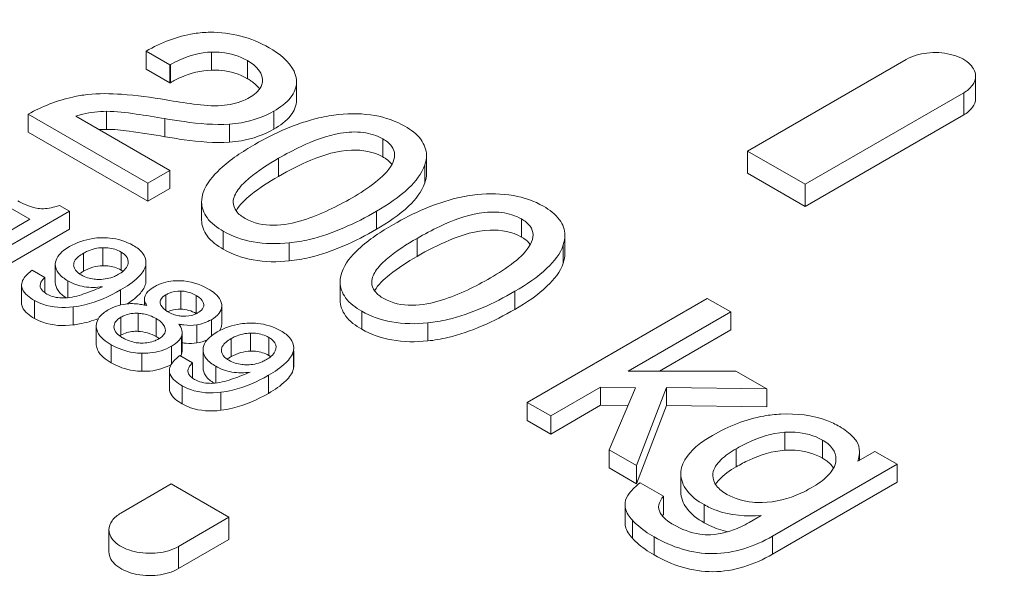
# Model space of a CAD drawing. Units: millimetres. Extents: x 11901 to 20886, y -8667 to -2636.
# Drawn here: x 18833 to 18891, y -5890 to -5857 of the extents above; entities that cross this region are included whole.
import ezdxf

# ---------------------------------------------------------------- set-up
doc = ezdxf.new("R2010")
doc.units = ezdxf.units.MM
doc.header["$LTSCALE"] = 32.67
doc.layers.add('EL_BAUGR', color=7, linetype='CONTINUOUS')

msp = doc.modelspace()

# ---------------------------------------------------------------- linework, layer by layer
at = {"layer": 'EL_BAUGR', "linetype": 'Continuous', "lineweight": 9}
for p, q in [((18840.824, -5859.509), (18840.824, -5858.447)), ((18840.824, -5858.447), (18842.228, -5859.258)), ((18844.676, -5859.563), (18844.676, -5858.501)), ((18840.824, -5859.509), (18842.228, -5860.319)), ((18842.228, -5859.258), (18842.257, -5859.241)), ((18842.228, -5860.319), (18842.228, -5859.258)), ((18842.257, -5860.303), (18842.257, -5859.241)), ((18846.786, -5860.066), (18846.786, -5859.004)), ((18885.581, -5858.936), (18876.248, -5864.325)), ((18889.678, -5861.222), (18889.678, -5859.916)), ((18842.228, -5860.319), (18842.257, -5860.303)), ((18847.683, -5860.106), (18847.684, -5860.16)), ((18849.681, -5860.271), (18849.674, -5860.131)), ((18849.681, -5861.332), (18849.681, -5860.271)), ((18879.642, -5866.284), (18888.976, -5860.895)), ((18888.976, -5862.202), (18888.976, -5860.895)), ((18833.875, -5863.213), (18833.875, -5862.151)), ((18833.875, -5862.151), (18840.925, -5866.221)), ((18842.221, -5865.473), (18836.676, -5862.272)), ((18838.484, -5863.049), (18838.484, -5861.987)), ((18848.342, -5863.034), (18848.342, -5861.973)), ((18879.642, -5867.591), (18888.976, -5862.202)), ((18841.934, -5863.481), (18841.934, -5862.42)), ((18845.735, -5863.801), (18845.735, -5862.739)), ((18833.875, -5863.213), (18840.925, -5867.283)), ((18854.772, -5864.676), (18854.772, -5863.615)), ((18857.334, -5865.64), (18857.334, -5864.579)), ((18876.248, -5865.631), (18876.248, -5864.325)), ((18876.248, -5864.325), (18879.642, -5866.284)), ((18848.622, -5865.815), (18848.622, -5864.754)), ((18857.234, -5866.206), (18857.234, -5865.145)), ((18840.925, -5866.221), (18842.221, -5865.473)), ((18842.221, -5866.535), (18842.221, -5865.473)), ((18879.642, -5867.591), (18876.248, -5865.631)), ((18840.925, -5867.283), (18840.925, -5866.221)), ((18879.642, -5867.591), (18879.642, -5866.284)), ((18840.925, -5867.283), (18842.221, -5866.535)), ((18832.683, -5867.594), (18833.981, -5868.344)), ((18836.312, -5867.863), (18835.729, -5867.526)), ((18844.089, -5867.326), (18844.089, -5868.388)), ((18830.848, -5871.018), (18836.312, -5867.863)), ((18836.312, -5868.924), (18836.312, -5867.863)), ((18854.383, -5868.933), (18854.383, -5867.872)), ((18833.981, -5868.344), (18830.099, -5870.585)), ((18862.93, -5869.386), (18862.93, -5868.325)), ((18830.848, -5872.079), (18836.312, -5868.924)), ((18845.368, -5870.106), (18845.368, -5869.044)), ((18865.492, -5870.35), (18865.492, -5869.289)), ((18849.249, -5870.792), (18849.249, -5869.73)), ((18856.781, -5870.525), (18856.781, -5869.464)), ((18865.393, -5870.916), (18865.393, -5869.855)), ((18837.127, -5871.403), (18837.127, -5870.341)), ((18838.275, -5871.076), (18838.275, -5870.014)), ((18839.346, -5871.332), (18839.346, -5870.27)), ((18835.473, -5870.971), (18835.473, -5870.992)), ((18835.473, -5870.992), (18835.473, -5872.053)), ((18836.555, -5871.034), (18836.556, -5870.998)), ((18839.772, -5870.839), (18839.767, -5870.913)), ((18840.796, -5871.06), (18840.814, -5870.883)), ((18840.796, -5872.121), (18840.796, -5871.06)), ((18840.814, -5871.944), (18840.814, -5871.06)), ((18834.853, -5871.774), (18834.104, -5871.341)), ((18839.346, -5871.332), (18839.455, -5871.401)), ((18833.489, -5872.213), (18833.489, -5873.274)), ((18834.853, -5872.659), (18834.853, -5871.774)), ((18836.216, -5872.959), (18836.216, -5871.962)), ((18840.796, -5872.121), (18840.814, -5871.944)), ((18852.247, -5872.036), (18852.247, -5873.098)), ((18839.323, -5873.382), (18839.323, -5872.501)), ((18841.988, -5873.707), (18841.988, -5872.785)), ((18842.864, -5873.629), (18842.864, -5872.567)), ((18843.77, -5873.886), (18843.77, -5872.825)), ((18862.541, -5873.643), (18862.541, -5872.582)), ((18834.246, -5874.179), (18834.246, -5873.117)), ((18840.729, -5873.02), (18840.729, -5873.393)), ((18841.651, -5873.281), (18841.643, -5873.214)), ((18844.22, -5873.35), (18844.221, -5873.381)), ((18845.278, -5873.442), (18845.274, -5873.366)), ((18873.875, -5872.998), (18863.269, -5879.121)), ((18875.258, -5873.796), (18873.875, -5872.998)), ((18836.528, -5874.561), (18836.528, -5873.499)), ((18840.36, -5874.937), (18840.36, -5873.876)), ((18845.278, -5874.503), (18845.278, -5873.442)), ((18853.526, -5874.816), (18853.526, -5873.754)), ((18869.224, -5877.28), (18875.258, -5873.796)), ((18875.258, -5874.857), (18875.258, -5873.796)), ((18839.335, -5875.17), (18839.335, -5874.108)), ((18841.424, -5875.25), (18841.424, -5874.188)), ((18843.801, -5875.62), (18843.801, -5874.558)), ((18844.665, -5875.208), (18844.665, -5874.25)), ((18857.407, -5875.502), (18857.407, -5874.44)), ((18837.884, -5874.678), (18837.884, -5875.674)), ((18837.885, -5874.612), (18837.887, -5874.678)), ((18837.887, -5875.74), (18837.887, -5874.678)), ((18841.952, -5874.796), (18841.957, -5874.863)), ((18842.943, -5876.084), (18842.943, -5875.022)), ((18846.977, -5876.1), (18846.977, -5875.038)), ((18871.062, -5877.28), (18875.258, -5874.857)), ((18837.884, -5875.674), (18837.887, -5875.74)), ((18838.759, -5876.784), (18838.759, -5875.723)), ((18842.905, -5876.287), (18842.905, -5875.226)), ((18845.829, -5876.427), (18845.829, -5875.366)), ((18848.049, -5876.356), (18848.049, -5875.295)), ((18840.568, -5877.287), (18840.568, -5876.226)), ((18842.311, -5876.867), (18842.311, -5875.818)), ((18844.176, -5875.995), (18844.175, -5876.016)), ((18844.175, -5876.016), (18844.175, -5877.078)), ((18845.257, -5876.059), (18845.259, -5876.022)), ((18848.474, -5875.863), (18848.469, -5875.937)), ((18849.498, -5876.084), (18849.516, -5875.907)), ((18849.498, -5877.145), (18849.498, -5876.084)), ((18849.516, -5876.968), (18849.516, -5876.084)), ((18843.555, -5876.798), (18842.806, -5876.365)), ((18843.555, -5877.683), (18843.555, -5876.798)), ((18848.049, -5876.356), (18848.157, -5876.425)), ((18842.192, -5877.237), (18842.192, -5878.298)), ((18844.919, -5877.983), (18844.919, -5876.986)), ((18849.498, -5877.145), (18849.516, -5876.968)), ((18875.56, -5877.28), (18869.224, -5877.28)), ((18877.375, -5878.327), (18875.56, -5877.28)), ((18848.026, -5878.587), (18848.026, -5877.525)), ((18842.949, -5879.203), (18842.949, -5878.141)), ((18845.23, -5879.585), (18845.23, -5878.524)), ((18864.651, -5879.919), (18867.589, -5878.223)), ((18867.589, -5879.285), (18867.589, -5878.223)), ((18867.589, -5878.223), (18869.641, -5878.252)), ((18869.641, -5878.252), (18868.086, -5881.902)), ((18869.713, -5882.842), (18871.47, -5878.244)), ((18871.47, -5879.306), (18871.47, -5878.244)), ((18871.47, -5878.244), (18877.375, -5878.327)), ((18877.375, -5879.389), (18877.375, -5878.327)), ((18863.269, -5880.183), (18863.269, -5879.121)), ((18863.269, -5879.121), (18864.651, -5879.919)), ((18864.651, -5880.981), (18867.589, -5879.285)), ((18867.589, -5879.285), (18869.192, -5879.307)), ((18869.713, -5883.903), (18871.47, -5879.306)), ((18871.47, -5879.306), (18877.375, -5879.389)), ((18863.269, -5880.183), (18864.651, -5880.981)), ((18864.651, -5880.981), (18864.651, -5879.919)), ((18878.433, -5881.937), (18878.433, -5880.876)), ((18880.658, -5882.399), (18880.658, -5881.337)), ((18868.086, -5882.964), (18868.086, -5881.902)), ((18868.086, -5881.902), (18869.713, -5882.842)), ((18875.582, -5882.91), (18875.582, -5881.848)), ((18883.747, -5882.006), (18882.747, -5882.584)), ((18882.838, -5882.531), (18882.838, -5882.021)), ((18885.051, -5882.759), (18883.747, -5882.006)), ((18881.454, -5882.458), (18881.452, -5882.522)), ((18868.086, -5882.964), (18869.713, -5883.903)), ((18869.713, -5883.903), (18869.713, -5882.842)), ((18872.323, -5883.195), (18872.319, -5883.312)), ((18877.713, -5886.995), (18885.051, -5882.759)), ((18885.051, -5883.82), (18885.051, -5882.759)), ((18871.297, -5884.646), (18869.915, -5883.848)), ((18872.319, -5883.312), (18872.319, -5884.374)), ((18874.199, -5883.421), (18874.207, -5883.299)), ((18874.207, -5883.421), (18874.207, -5883.299)), ((18877.713, -5888.057), (18885.051, -5883.82)), ((18842.307, -5883.92), (18839.337, -5885.635)), ((18842.307, -5883.92), (18845.701, -5885.88)), ((18869.033, -5885.029), (18869.028, -5885.121)), ((18871.297, -5885.708), (18871.297, -5884.646)), ((18869.028, -5885.121), (18869.028, -5886.183)), ((18873.688, -5886.198), (18873.688, -5885.137)), ((18842.731, -5887.594), (18845.701, -5885.88)), ((18845.701, -5887.186), (18845.701, -5885.88)), ((18869.464, -5887.116), (18869.464, -5886.055)), ((18877.044, -5885.785), (18876.345, -5886.189)), ((18838.634, -5887.921), (18838.634, -5886.615)), ((18842.731, -5888.901), (18845.701, -5887.186)), ((18870.736, -5888.094), (18870.736, -5887.033)), ((18877.713, -5888.057), (18877.713, -5886.995)), ((18842.731, -5888.901), (18842.731, -5887.594))]:
    msp.add_line(p, q, dxfattribs=at)
for centre, radius, start, end in [((18846.862, -5860.16), 0.822, 351.9817, 0.01916), ((18838.502, -5869.37), 6.322, 90.16271, 94.08296), ((18837.025, -5871.035), 0.47, 179.95991, 189.34982), ((18837.956, -5872.946), 1.749, 125.95051, 127.12114), ((18838.015, -5873.028), 1.85, 125.4136, 125.95619), ((18836.239, -5868.048), 6.316, 303.44722, 304.05162), ((18839.618, -5878.949), 5.669, 77.39245, 78.68109), ((18842.808, -5875.256), 1.63, 114.20623, 115.4629), ((18842.792, -5875.221), 1.592, 108.49426, 114.21772), ((18842.73, -5875.687), 2.08, 59.70645, 60.0011), ((18840.05, -5876.411), 1.432, 119.96187, 122.92013), ((18841.528, -5874.863), 0.429, 354.20562, 0.02617), ((18845.728, -5876.059), 0.47, 179.9599, 189.34991), ((18846.658, -5877.971), 1.749, 125.95057, 127.12122), ((18846.717, -5878.052), 1.85, 125.41366, 125.95625), ((18872.491, -5886.796), 1.615, 137.64102, 141.82152)]:
    msp.add_arc(centre, radius, start, end, dxfattribs=at)
for points, knots in [([(18787.057, -5972.847), (18817.248, -5982.911), (18881.033, -5997.789), (18979.554, -6005.101), (19078.088, -5997.784), (19156.495, -5979.506), (19213.474, -5957.689), (19251.398, -5938.64), (19284.748, -5916.886), (19312.968, -5892.759), (19335.572, -5866.625), (19352.13, -5838.864), (19362.264, -5809.938), (19364.555, -5790.082), (19364.555, -5780.349)], [0, 0, 0, 0, 0.140307, 0.287169, 0.43403, 0.574337, 0.640294, 0.702663, 0.761087, 0.815427, 0.865826, 0.912763, 0.957089, 1, 1, 1, 1]), ([(18844.59, -5857.337), (18844.276, -5857.339), (18842.958, -5857.444), (18841.693, -5857.946), (18840.824, -5858.447)], [0, 0, 0, 0, 0.238517, 1, 1, 1, 1]), ([(18848.061, -5858.244), (18847.541, -5857.943), (18846.411, -5857.472), (18845.196, -5857.333), (18844.59, -5857.337)], [0, 0, 0, 0, 0.497579, 1, 1, 1, 1]), ([(18849.674, -5860.131), (18849.655, -5859.96), (18849.407, -5859.129), (18848.645, -5858.581), (18848.061, -5858.244)], [0, 0, 0, 0, 0.203291, 1, 1, 1, 1]), ([(18842.257, -5859.241), (18842.426, -5859.144), (18843.175, -5858.749), (18844.024, -5858.518), (18844.676, -5858.501)], [0, 0, 0, 0, 0.230485, 1, 1, 1, 1]), ([(18844.676, -5858.501), (18844.872, -5858.496), (18845.6, -5858.518), (18846.325, -5858.738), (18846.786, -5859.004)], [0, 0, 0, 0, 0.268539, 1, 1, 1, 1]), ([(18889.678, -5859.916), (18889.678, -5859.626), (18889.379, -5859.164), (18888.787, -5858.815), (18887.962, -5858.536), (18886.84, -5858.482), (18885.953, -5858.721), (18885.581, -5858.936)], [0, 0, 0, 0, 0.183284, 0.301481, 0.436214, 0.728949, 1, 1, 1, 1]), ([(18846.786, -5859.004), (18846.909, -5859.075), (18847.309, -5859.329), (18847.661, -5859.766), (18847.683, -5860.106)], [0, 0, 0, 0, 0.293448, 1, 1, 1, 1]), ([(18842.257, -5860.303), (18842.455, -5860.188), (18843.208, -5859.798), (18844.057, -5859.579), (18844.676, -5859.563)], [0, 0, 0, 0, 0.270063, 1, 1, 1, 1]), ([(18844.676, -5859.563), (18844.868, -5859.558), (18845.596, -5859.579), (18846.321, -5859.797), (18846.786, -5860.066)], [0, 0, 0, 0, 0.262782, 1, 1, 1, 1]), ([(18846.786, -5860.066), (18846.865, -5860.112), (18847.133, -5860.279), (18847.379, -5860.493), (18847.506, -5860.679)], [0, 0, 0, 0, 0.289319, 1, 1, 1, 1]), ([(18888.976, -5860.895), (18889.174, -5860.781), (18889.515, -5860.52), (18889.678, -5860.102), (18889.678, -5859.916)], [0, 0, 0, 0, 0.550751, 1, 1, 1, 1]), ([(18847.676, -5860.275), (18847.664, -5860.362), (18847.537, -5860.755), (18847.182, -5861.021), (18846.909, -5861.179)], [0, 0, 0, 0, 0.218251, 1, 1, 1, 1]), ([(18848.342, -5861.973), (18848.714, -5861.757), (18849.35, -5861.33), (18849.681, -5860.588), (18849.681, -5860.271)], [0, 0, 0, 0, 0.575733, 1, 1, 1, 1]), ([(18837.368, -5861.001), (18837.078, -5861.034), (18835.863, -5861.237), (18834.701, -5861.704), (18833.875, -5862.151)], [0, 0, 0, 0, 0.237013, 1, 1, 1, 1]), ([(18842.004, -5861.317), (18841.136, -5861.167), (18839.597, -5860.954), (18838.035, -5860.927), (18837.368, -5861.001)], [0, 0, 0, 0, 0.567743, 1, 1, 1, 1]), ([(18846.909, -5861.179), (18846.795, -5861.244), (18846.284, -5861.498), (18845.711, -5861.614), (18845.274, -5861.648)], [0, 0, 0, 0, 0.230048, 1, 1, 1, 1]), ([(18888.976, -5862.202), (18889.174, -5862.087), (18889.515, -5861.826), (18889.678, -5861.409), (18889.678, -5861.222)], [0, 0, 0, 0, 0.550752, 1, 1, 1, 1]), ([(18845.274, -5861.648), (18844.723, -5861.692), (18843.622, -5861.574), (18842.54, -5861.41), (18842.004, -5861.317)], [0, 0, 0, 0, 0.503823, 1, 1, 1, 1]), ([(18848.342, -5863.034), (18848.714, -5862.819), (18849.35, -5862.391), (18849.681, -5861.649), (18849.681, -5861.332)], [0, 0, 0, 0, 0.575733, 1, 1, 1, 1]), ([(18836.676, -5862.272), (18836.816, -5862.226), (18837.404, -5862.058), (18838.02, -5861.989), (18838.484, -5861.987)], [0, 0, 0, 0, 0.24062, 1, 1, 1, 1]), ([(18838.484, -5861.987), (18839.068, -5861.985), (18840.223, -5862.138), (18841.367, -5862.32), (18841.934, -5862.42)], [0, 0, 0, 0, 0.503606, 1, 1, 1, 1]), ([(18845.735, -5862.739), (18845.97, -5862.724), (18846.874, -5862.619), (18847.757, -5862.31), (18848.342, -5861.973)], [0, 0, 0, 0, 0.25887, 1, 1, 1, 1]), ([(18852.172, -5862.18), (18851.778, -5862.22), (18850.041, -5862.519), (18848.405, -5863.258), (18847.225, -5863.939)], [0, 0, 0, 0, 0.22532, 1, 1, 1, 1]), ([(18856.068, -5862.866), (18855.526, -5862.553), (18854.231, -5862.113), (18852.878, -5862.11), (18852.172, -5862.18)], [0, 0, 0, 0, 0.468986, 1, 1, 1, 1]), ([(18841.934, -5862.42), (18842.306, -5862.485), (18843.562, -5862.683), (18844.842, -5862.799), (18845.735, -5862.739)], [0, 0, 0, 0, 0.29687, 1, 1, 1, 1]), ([(18857.334, -5864.579), (18857.334, -5864.255), (18857.048, -5863.513), (18856.425, -5863.073), (18856.068, -5862.866)], [0, 0, 0, 0, 0.439574, 1, 1, 1, 1]), ([(18838.484, -5863.049), (18838.931, -5863.047), (18840.088, -5863.175), (18841.233, -5863.358), (18841.934, -5863.481)], [0, 0, 0, 0, 0.385892, 1, 1, 1, 1]), ([(18841.934, -5863.481), (18842.306, -5863.547), (18843.562, -5863.744), (18844.842, -5863.861), (18845.735, -5863.801)], [0, 0, 0, 0, 0.29687, 1, 1, 1, 1]), ([(18845.735, -5863.801), (18845.97, -5863.785), (18846.874, -5863.68), (18847.757, -5863.371), (18848.342, -5863.034)], [0, 0, 0, 0, 0.25887, 1, 1, 1, 1]), ([(18848.622, -5864.754), (18849.057, -5864.503), (18850.22, -5863.886), (18851.894, -5863.258), (18853.58, -5863.15), (18854.42, -5863.412), (18854.772, -5863.615)], [0, 0, 0, 0, 0.231108, 0.607614, 0.81274, 1, 1, 1, 1]), ([(18847.225, -5863.939), (18846.5, -5864.358), (18845.326, -5865.115), (18844.368, -5866.232), (18844.187, -5866.766)], [0, 0, 0, 0, 0.597609, 1, 1, 1, 1]), ([(18854.772, -5863.615), (18854.964, -5863.726), (18855.303, -5863.965), (18855.458, -5864.371), (18855.458, -5864.55)], [0, 0, 0, 0, 0.553232, 1, 1, 1, 1]), ([(18848.622, -5865.815), (18849.237, -5865.46), (18850.604, -5864.764), (18852.702, -5864.104), (18854.226, -5864.361), (18854.772, -5864.676)], [0, 0, 0, 0, 0.328277, 0.708806, 1, 1, 1, 1]), ([(18854.772, -5864.676), (18854.827, -5864.708), (18855.016, -5864.826), (18855.19, -5864.977), (18855.286, -5865.107)], [0, 0, 0, 0, 0.28222, 1, 1, 1, 1]), ([(18845.95, -5867.343), (18845.95, -5867.075), (18846.236, -5866.519), (18847.159, -5865.648), (18848.02, -5865.102), (18848.622, -5864.754)], [0, 0, 0, 0, 0.209635, 0.453998, 1, 1, 1, 1]), ([(18855.305, -5865.095), (18855.079, -5865.521), (18854.292, -5866.249), (18853.427, -5866.802), (18852.95, -5867.078)], [0, 0, 0, 0, 0.466843, 1, 1, 1, 1]), ([(18854.383, -5867.872), (18855.063, -5867.479), (18856.179, -5866.747), (18857.058, -5865.664), (18857.234, -5865.145)], [0, 0, 0, 0, 0.588691, 1, 1, 1, 1]), ([(18846.121, -5867.843), (18846.336, -5867.47), (18847.151, -5866.715), (18848.059, -5866.14), (18848.622, -5865.815)], [0, 0, 0, 0, 0.397914, 1, 1, 1, 1]), ([(18854.383, -5868.933), (18855.063, -5868.541), (18856.179, -5867.809), (18857.058, -5866.725), (18857.234, -5866.206)], [0, 0, 0, 0, 0.588691, 1, 1, 1, 1]), ([(18860.331, -5866.891), (18859.937, -5866.93), (18858.199, -5867.229), (18856.563, -5867.968), (18855.384, -5868.649)], [0, 0, 0, 0, 0.22532, 1, 1, 1, 1]), ([(18864.226, -5867.577), (18863.684, -5867.264), (18862.389, -5866.823), (18861.036, -5866.82), (18860.331, -5866.891)], [0, 0, 0, 0, 0.468986, 1, 1, 1, 1]), ([(18834.546, -5867.716), (18834.424, -5867.706), (18833.975, -5867.608), (18833.559, -5867.413), (18833.263, -5867.259)], [0, 0, 0, 0, 0.268412, 1, 1, 1, 1]), ([(18835.729, -5867.526), (18835.637, -5867.556), (18835.255, -5867.671), (18834.849, -5867.741), (18834.546, -5867.716)], [0, 0, 0, 0, 0.240725, 1, 1, 1, 1]), ([(18844.089, -5867.326), (18844.089, -5867.651), (18844.38, -5868.397), (18845.007, -5868.836), (18845.368, -5869.044)], [0, 0, 0, 0, 0.438264, 1, 1, 1, 1]), ([(18846.664, -5868.296), (18846.467, -5868.182), (18846.118, -5867.94), (18845.95, -5867.526), (18845.95, -5867.343)], [0, 0, 0, 0, 0.553648, 1, 1, 1, 1]), ([(18852.95, -5867.078), (18852.506, -5867.334), (18851.572, -5867.833), (18850.039, -5868.455), (18848.357, -5868.817), (18847.155, -5868.579), (18846.664, -5868.296)], [0, 0, 0, 0, 0.231394, 0.477105, 0.744229, 1, 1, 1, 1]), ([(18865.492, -5869.289), (18865.492, -5868.965), (18865.206, -5868.223), (18864.584, -5867.783), (18864.226, -5867.577)], [0, 0, 0, 0, 0.439574, 1, 1, 1, 1]), ([(18849.249, -5869.73), (18849.647, -5869.69), (18851.453, -5869.371), (18853.146, -5868.586), (18854.383, -5867.872)], [0, 0, 0, 0, 0.218999, 1, 1, 1, 1]), ([(18856.781, -5869.464), (18857.215, -5869.213), (18858.379, -5868.596), (18860.052, -5867.968), (18861.739, -5867.86), (18862.578, -5868.122), (18862.93, -5868.325)], [0, 0, 0, 0, 0.231108, 0.607614, 0.81274, 1, 1, 1, 1]), ([(18844.089, -5868.388), (18844.089, -5868.712), (18844.38, -5869.458), (18845.007, -5869.898), (18845.368, -5870.106)], [0, 0, 0, 0, 0.438264, 1, 1, 1, 1]), ([(18855.384, -5868.649), (18854.658, -5869.068), (18853.485, -5869.826), (18852.527, -5870.942), (18852.345, -5871.476)], [0, 0, 0, 0, 0.597609, 1, 1, 1, 1]), ([(18862.93, -5868.325), (18863.122, -5868.436), (18863.462, -5868.675), (18863.616, -5869.081), (18863.616, -5869.26)], [0, 0, 0, 0, 0.553232, 1, 1, 1, 1]), ([(18845.368, -5869.044), (18845.907, -5869.356), (18847.196, -5869.796), (18848.545, -5869.801), (18849.249, -5869.73)], [0, 0, 0, 0, 0.468199, 1, 1, 1, 1]), ([(18849.249, -5870.792), (18849.647, -5870.752), (18851.453, -5870.432), (18853.146, -5869.647), (18854.383, -5868.933)], [0, 0, 0, 0, 0.218999, 1, 1, 1, 1]), ([(18856.781, -5870.525), (18857.396, -5870.17), (18858.762, -5869.474), (18860.86, -5868.814), (18862.385, -5869.071), (18862.93, -5869.386)], [0, 0, 0, 0, 0.328277, 0.708806, 1, 1, 1, 1]), ([(18836.312, -5869.947), (18836.187, -5870.019), (18835.815, -5870.254), (18835.481, -5870.665), (18835.473, -5870.971)], [0, 0, 0, 0, 0.320525, 1, 1, 1, 1]), ([(18838.179, -5869.428), (18838.011, -5869.433), (18837.364, -5869.489), (18836.73, -5869.706), (18836.312, -5869.947)], [0, 0, 0, 0, 0.258258, 1, 1, 1, 1]), ([(18840.057, -5869.882), (18839.64, -5869.642), (18838.995, -5869.44), (18838.346, -5869.422), (18838.179, -5869.428)], [0, 0, 0, 0, 0.741747, 1, 1, 1, 1]), ([(18840.814, -5870.883), (18840.814, -5870.695), (18840.637, -5870.26), (18840.269, -5870.005), (18840.057, -5869.882)], [0, 0, 0, 0, 0.433344, 1, 1, 1, 1]), ([(18854.109, -5872.053), (18854.109, -5871.785), (18854.394, -5871.229), (18855.317, -5870.358), (18856.178, -5869.812), (18856.781, -5869.464)], [0, 0, 0, 0, 0.209635, 0.453998, 1, 1, 1, 1]), ([(18863.463, -5869.805), (18863.237, -5870.231), (18862.451, -5870.96), (18861.586, -5871.512), (18861.108, -5871.788)], [0, 0, 0, 0, 0.466843, 1, 1, 1, 1]), ([(18862.541, -5872.582), (18863.221, -5872.189), (18864.337, -5871.457), (18865.216, -5870.374), (18865.393, -5869.855)], [0, 0, 0, 0, 0.588691, 1, 1, 1, 1]), ([(18862.93, -5869.386), (18862.985, -5869.418), (18863.175, -5869.537), (18863.349, -5869.687), (18863.444, -5869.817)], [0, 0, 0, 0, 0.282221, 1, 1, 1, 1]), ([(18836.556, -5870.998), (18836.561, -5870.934), (18836.653, -5870.641), (18836.924, -5870.458), (18837.127, -5870.341)], [0, 0, 0, 0, 0.21563, 1, 1, 1, 1]), ([(18837.127, -5870.341), (18837.206, -5870.295), (18837.562, -5870.113), (18837.967, -5870.02), (18838.275, -5870.014)], [0, 0, 0, 0, 0.229723, 1, 1, 1, 1]), ([(18838.275, -5870.014), (18838.374, -5870.012), (18838.743, -5870.025), (18839.112, -5870.135), (18839.346, -5870.27)], [0, 0, 0, 0, 0.26834, 1, 1, 1, 1]), ([(18839.346, -5870.27), (18839.408, -5870.306), (18839.61, -5870.434), (18839.772, -5870.668), (18839.772, -5870.839)], [0, 0, 0, 0, 0.296462, 1, 1, 1, 1]), ([(18845.368, -5870.106), (18845.907, -5870.417), (18847.196, -5870.857), (18848.545, -5870.862), (18849.249, -5870.792)], [0, 0, 0, 0, 0.468199, 1, 1, 1, 1]), ([(18854.28, -5872.553), (18854.494, -5872.18), (18855.309, -5871.426), (18856.218, -5870.851), (18856.781, -5870.525)], [0, 0, 0, 0, 0.397914, 1, 1, 1, 1]), ([(18835.473, -5870.992), (18835.473, -5871.174), (18835.648, -5871.597), (18836.008, -5871.842), (18836.216, -5871.962)], [0, 0, 0, 0, 0.430535, 1, 1, 1, 1]), ([(18836.996, -5871.614), (18836.939, -5871.581), (18836.752, -5871.462), (18836.587, -5871.269), (18836.561, -5871.111)], [0, 0, 0, 0, 0.290026, 1, 1, 1, 1]), ([(18838.275, -5871.076), (18838.372, -5871.074), (18838.742, -5871.087), (18839.11, -5871.196), (18839.346, -5871.332)], [0, 0, 0, 0, 0.263634, 1, 1, 1, 1]), ([(18839.767, -5870.913), (18839.757, -5870.978), (18839.662, -5871.266), (18839.402, -5871.462), (18839.2, -5871.579)], [0, 0, 0, 0, 0.218456, 1, 1, 1, 1]), ([(18839.323, -5872.501), (18839.692, -5872.288), (18840.277, -5871.915), (18840.741, -5871.327), (18840.796, -5871.06)], [0, 0, 0, 0, 0.609226, 1, 1, 1, 1]), ([(18862.541, -5873.643), (18863.221, -5873.251), (18864.337, -5872.519), (18865.216, -5871.436), (18865.393, -5870.916)], [0, 0, 0, 0, 0.588691, 1, 1, 1, 1]), ([(18834.104, -5871.341), (18834.01, -5871.41), (18833.734, -5871.631), (18833.489, -5871.968), (18833.489, -5872.213)], [0, 0, 0, 0, 0.322236, 1, 1, 1, 1]), ([(18838.067, -5871.881), (18837.968, -5871.881), (18837.598, -5871.863), (18837.231, -5871.75), (18836.996, -5871.614)], [0, 0, 0, 0, 0.268601, 1, 1, 1, 1]), ([(18839.2, -5871.579), (18839.122, -5871.624), (18838.771, -5871.801), (18838.371, -5871.88), (18838.067, -5871.881)], [0, 0, 0, 0, 0.229183, 1, 1, 1, 1]), ([(18833.489, -5872.213), (18833.489, -5872.291), (18833.583, -5872.699), (18833.964, -5872.954), (18834.246, -5873.117)], [0, 0, 0, 0, 0.194947, 1, 1, 1, 1]), ([(18834.579, -5872.244), (18834.579, -5872.112), (18834.686, -5871.935), (18834.815, -5871.808), (18834.853, -5871.774)], [0, 0, 0, 0, 0.721305, 1, 1, 1, 1]), ([(18834.851, -5872.66), (18834.811, -5872.632), (18834.68, -5872.529), (18834.579, -5872.364), (18834.579, -5872.244)], [0, 0, 0, 0, 0.288173, 1, 1, 1, 1]), ([(18835.473, -5872.053), (18835.473, -5872.222), (18835.619, -5872.61), (18835.936, -5872.85), (18836.119, -5872.965)], [0, 0, 0, 0, 0.438287, 1, 1, 1, 1]), ([(18836.216, -5871.962), (18836.511, -5872.132), (18837.184, -5872.378), (18837.898, -5872.363), (18838.252, -5872.308)], [0, 0, 0, 0, 0.487063, 1, 1, 1, 1]), ([(18839.775, -5873.281), (18840.032, -5873.108), (18840.449, -5872.791), (18840.753, -5872.331), (18840.796, -5872.121)], [0, 0, 0, 0, 0.591228, 1, 1, 1, 1]), ([(18842.837, -5871.959), (18842.697, -5871.954), (18842.17, -5871.964), (18841.643, -5872.119), (18841.309, -5872.312)], [0, 0, 0, 0, 0.266649, 1, 1, 1, 1]), ([(18852.247, -5872.036), (18852.247, -5872.361), (18852.539, -5873.107), (18853.166, -5873.546), (18853.526, -5873.754)], [0, 0, 0, 0, 0.438264, 1, 1, 1, 1]), ([(18854.822, -5873.006), (18854.625, -5872.892), (18854.277, -5872.65), (18854.109, -5872.236), (18854.109, -5872.053)], [0, 0, 0, 0, 0.553648, 1, 1, 1, 1]), ([(18861.108, -5871.788), (18860.664, -5872.044), (18859.73, -5872.543), (18858.198, -5873.165), (18856.516, -5873.527), (18855.313, -5873.289), (18854.822, -5873.006)], [0, 0, 0, 0, 0.231394, 0.477105, 0.744229, 1, 1, 1, 1]), ([(18836.193, -5872.959), (18836.083, -5872.97), (18835.669, -5872.99), (18835.24, -5872.893), (18834.976, -5872.74)], [0, 0, 0, 0, 0.265578, 1, 1, 1, 1]), ([(18838.252, -5872.308), (18837.93, -5872.446), (18837.261, -5872.712), (18836.562, -5872.922), (18836.193, -5872.959)], [0, 0, 0, 0, 0.485322, 1, 1, 1, 1]), ([(18836.528, -5873.499), (18836.755, -5873.472), (18837.734, -5873.292), (18838.661, -5872.883), (18839.323, -5872.501)], [0, 0, 0, 0, 0.23067, 1, 1, 1, 1]), ([(18841.309, -5872.312), (18841.246, -5872.349), (18841.042, -5872.478), (18840.853, -5872.652), (18840.779, -5872.805)], [0, 0, 0, 0, 0.300583, 1, 1, 1, 1]), ([(18841.643, -5873.214), (18841.643, -5873.173), (18841.685, -5872.982), (18841.86, -5872.859), (18841.988, -5872.785)], [0, 0, 0, 0, 0.216361, 1, 1, 1, 1]), ([(18841.988, -5872.785), (18842.048, -5872.75), (18842.319, -5872.614), (18842.631, -5872.561), (18842.864, -5872.567)], [0, 0, 0, 0, 0.228626, 1, 1, 1, 1]), ([(18842.864, -5872.567), (18842.949, -5872.57), (18843.265, -5872.598), (18843.571, -5872.709), (18843.77, -5872.825)], [0, 0, 0, 0, 0.269934, 1, 1, 1, 1]), ([(18843.77, -5872.825), (18843.83, -5872.859), (18844.024, -5872.981), (18844.206, -5873.185), (18844.22, -5873.35)], [0, 0, 0, 0, 0.291852, 1, 1, 1, 1]), ([(18845.274, -5873.366), (18845.265, -5873.281), (18845.139, -5872.867), (18844.758, -5872.596), (18844.465, -5872.428)], [0, 0, 0, 0, 0.201681, 1, 1, 1, 1]), ([(18857.407, -5874.44), (18857.806, -5874.4), (18859.612, -5874.081), (18861.305, -5873.296), (18862.541, -5872.582)], [0, 0, 0, 0, 0.218999, 1, 1, 1, 1]), ([(18833.489, -5873.274), (18833.489, -5873.353), (18833.583, -5873.76), (18833.964, -5874.016), (18834.246, -5874.179)], [0, 0, 0, 0, 0.194947, 1, 1, 1, 1]), ([(18834.246, -5873.117), (18834.403, -5873.208), (18835.116, -5873.535), (18835.934, -5873.571), (18836.528, -5873.499)], [0, 0, 0, 0, 0.232871, 1, 1, 1, 1]), ([(18840.731, -5873.39), (18840.628, -5873.37), (18840.257, -5873.306), (18839.874, -5873.291), (18839.604, -5873.328)], [0, 0, 0, 0, 0.276743, 1, 1, 1, 1]), ([(18840.729, -5873.02), (18840.729, -5873.051), (18840.742, -5873.191), (18840.8, -5873.323), (18840.856, -5873.417)], [0, 0, 0, 0, 0.221735, 1, 1, 1, 1]), ([(18842.108, -5873.785), (18842.05, -5873.752), (18841.859, -5873.631), (18841.684, -5873.441), (18841.651, -5873.281)], [0, 0, 0, 0, 0.287879, 1, 1, 1, 1]), ([(18852.247, -5873.098), (18852.247, -5873.422), (18852.539, -5874.168), (18853.166, -5874.608), (18853.526, -5874.816)], [0, 0, 0, 0, 0.438264, 1, 1, 1, 1]), ([(18838.594, -5873.672), (18838.394, -5873.787), (18838.048, -5874.026), (18837.884, -5874.435), (18837.884, -5874.612)], [0, 0, 0, 0, 0.565414, 1, 1, 1, 1]), ([(18839.335, -5874.108), (18839.405, -5874.068), (18839.722, -5873.912), (18840.088, -5873.861), (18840.36, -5873.876)], [0, 0, 0, 0, 0.228322, 1, 1, 1, 1]), ([(18840.36, -5873.876), (18840.46, -5873.881), (18840.83, -5873.922), (18841.189, -5874.052), (18841.424, -5874.188)], [0, 0, 0, 0, 0.269445, 1, 1, 1, 1]), ([(18842.994, -5874.05), (18842.911, -5874.045), (18842.602, -5874.011), (18842.304, -5873.898), (18842.108, -5873.785)], [0, 0, 0, 0, 0.269882, 1, 1, 1, 1]), ([(18843.855, -5873.853), (18843.796, -5873.887), (18843.53, -5874.019), (18843.223, -5874.062), (18842.994, -5874.05)], [0, 0, 0, 0, 0.228353, 1, 1, 1, 1]), ([(18844.192, -5873.524), (18844.178, -5873.556), (18844.097, -5873.695), (18843.962, -5873.792), (18843.855, -5873.853)], [0, 0, 0, 0, 0.222006, 1, 1, 1, 1]), ([(18844.665, -5874.25), (18844.837, -5874.151), (18845.135, -5873.945), (18845.278, -5873.594), (18845.278, -5873.442)], [0, 0, 0, 0, 0.566075, 1, 1, 1, 1]), ([(18853.526, -5873.754), (18854.066, -5874.066), (18855.355, -5874.506), (18856.703, -5874.511), (18857.407, -5874.44)], [0, 0, 0, 0, 0.468199, 1, 1, 1, 1]), ([(18857.407, -5875.502), (18857.806, -5875.462), (18859.612, -5875.143), (18861.305, -5874.357), (18862.541, -5873.643)], [0, 0, 0, 0, 0.218999, 1, 1, 1, 1]), ([(18834.246, -5874.179), (18834.403, -5874.269), (18835.116, -5874.597), (18835.934, -5874.632), (18836.528, -5874.561)], [0, 0, 0, 0, 0.232871, 1, 1, 1, 1]), ([(18836.528, -5874.561), (18836.65, -5874.546), (18837.158, -5874.468), (18837.654, -5874.323), (18838.019, -5874.186)], [0, 0, 0, 0, 0.240284, 1, 1, 1, 1]), ([(18838.924, -5874.683), (18838.924, -5874.573), (18839.012, -5874.325), (18839.218, -5874.176), (18839.335, -5874.108)], [0, 0, 0, 0, 0.447489, 1, 1, 1, 1]), ([(18841.424, -5874.188), (18841.492, -5874.228), (18841.719, -5874.372), (18841.924, -5874.605), (18841.952, -5874.796)], [0, 0, 0, 0, 0.29007, 1, 1, 1, 1]), ([(18842.943, -5875.022), (18842.943, -5874.982), (18842.924, -5874.798), (18842.834, -5874.629), (18842.753, -5874.512)], [0, 0, 0, 0, 0.219462, 1, 1, 1, 1]), ([(18842.753, -5874.512), (18842.849, -5874.531), (18843.194, -5874.589), (18843.552, -5874.599), (18843.801, -5874.558)], [0, 0, 0, 0, 0.279474, 1, 1, 1, 1]), ([(18846.881, -5874.452), (18846.713, -5874.457), (18846.066, -5874.513), (18845.432, -5874.73), (18845.015, -5874.971)], [0, 0, 0, 0, 0.258258, 1, 1, 1, 1]), ([(18848.759, -5874.907), (18848.342, -5874.666), (18847.698, -5874.464), (18847.049, -5874.447), (18846.881, -5874.452)], [0, 0, 0, 0, 0.741747, 1, 1, 1, 1]), ([(18817.056, -5921.21), (18834.244, -5926.939), (18870.102, -5936.431), (18925.828, -5944.763), (18983.23, -5947.319), (19040.516, -5944.018), (19095.91, -5934.964), (19147.706, -5920.429), (19194.297, -5900.865), (19222.206, -5884.083), (19234.735, -5874.911)], [0, 0, 0, 0, 0.125232, 0.255702, 0.388788, 0.521694, 0.651636, 0.776028, 0.892674, 1, 1, 1, 1]), ([(18837.887, -5874.678), (18837.895, -5874.774), (18838.019, -5875.234), (18838.439, -5875.538), (18838.759, -5875.723)], [0, 0, 0, 0, 0.206835, 1, 1, 1, 1]), ([(18839.45, -5875.323), (18839.378, -5875.282), (18839.145, -5875.136), (18838.924, -5874.881), (18838.924, -5874.683)], [0, 0, 0, 0, 0.294594, 1, 1, 1, 1]), ([(18839.335, -5875.17), (18839.56, -5875.04), (18839.914, -5874.934), (18840.268, -5874.932), (18840.36, -5874.937)], [0, 0, 0, 0, 0.737726, 1, 1, 1, 1]), ([(18841.955, -5874.907), (18841.95, -5874.953), (18841.892, -5875.161), (18841.705, -5875.303), (18841.562, -5875.385)], [0, 0, 0, 0, 0.218314, 1, 1, 1, 1]), ([(18845.015, -5874.971), (18844.89, -5875.043), (18844.517, -5875.278), (18844.184, -5875.689), (18844.176, -5875.995)], [0, 0, 0, 0, 0.320525, 1, 1, 1, 1]), ([(18845.829, -5875.366), (18845.908, -5875.32), (18846.264, -5875.137), (18846.669, -5875.044), (18846.977, -5875.038)], [0, 0, 0, 0, 0.229723, 1, 1, 1, 1]), ([(18846.977, -5875.038), (18847.076, -5875.037), (18847.446, -5875.05), (18847.814, -5875.159), (18848.049, -5875.295)], [0, 0, 0, 0, 0.26834, 1, 1, 1, 1]), ([(18849.516, -5875.907), (18849.516, -5875.719), (18849.339, -5875.284), (18848.972, -5875.029), (18848.759, -5874.907)], [0, 0, 0, 0, 0.433343, 1, 1, 1, 1]), ([(18853.526, -5874.816), (18854.066, -5875.127), (18855.355, -5875.567), (18856.703, -5875.572), (18857.407, -5875.502)], [0, 0, 0, 0, 0.468199, 1, 1, 1, 1]), ([(18837.887, -5875.74), (18837.895, -5875.836), (18838.019, -5876.295), (18838.439, -5876.6), (18838.759, -5876.784)], [0, 0, 0, 0, 0.206835, 1, 1, 1, 1]), ([(18838.759, -5875.723), (18839.164, -5875.956), (18839.777, -5876.169), (18840.405, -5876.221), (18840.568, -5876.226)], [0, 0, 0, 0, 0.742465, 1, 1, 1, 1]), ([(18840.556, -5875.626), (18840.452, -5875.626), (18840.067, -5875.599), (18839.693, -5875.464), (18839.45, -5875.323)], [0, 0, 0, 0, 0.270065, 1, 1, 1, 1]), ([(18841.562, -5875.385), (18841.493, -5875.425), (18841.179, -5875.576), (18840.824, -5875.627), (18840.556, -5875.626)], [0, 0, 0, 0, 0.22864, 1, 1, 1, 1]), ([(18842.311, -5875.818), (18842.385, -5875.775), (18842.621, -5875.625), (18842.833, -5875.409), (18842.905, -5875.226)], [0, 0, 0, 0, 0.301614, 1, 1, 1, 1]), ([(18842.942, -5875.607), (18843.02, -5875.619), (18843.305, -5875.654), (18843.596, -5875.653), (18843.801, -5875.62)], [0, 0, 0, 0, 0.274397, 1, 1, 1, 1]), ([(18845.259, -5876.022), (18845.263, -5875.958), (18845.355, -5875.665), (18845.627, -5875.482), (18845.829, -5875.366)], [0, 0, 0, 0, 0.21563, 1, 1, 1, 1]), ([(18848.049, -5875.295), (18848.111, -5875.33), (18848.312, -5875.458), (18848.475, -5875.692), (18848.475, -5875.863)], [0, 0, 0, 0, 0.296462, 1, 1, 1, 1]), ([(18840.568, -5876.226), (18840.728, -5876.23), (18841.328, -5876.215), (18841.929, -5876.038), (18842.311, -5875.818)], [0, 0, 0, 0, 0.266498, 1, 1, 1, 1]), ([(18844.175, -5876.016), (18844.175, -5876.198), (18844.351, -5876.621), (18844.71, -5876.866), (18844.919, -5876.986)], [0, 0, 0, 0, 0.430535, 1, 1, 1, 1]), ([(18845.698, -5876.638), (18845.642, -5876.606), (18845.454, -5876.486), (18845.29, -5876.293), (18845.264, -5876.135)], [0, 0, 0, 0, 0.290026, 1, 1, 1, 1]), ([(18846.977, -5876.1), (18847.075, -5876.098), (18847.444, -5876.111), (18847.813, -5876.22), (18848.049, -5876.356)], [0, 0, 0, 0, 0.263633, 1, 1, 1, 1]), ([(18848.469, -5875.937), (18848.459, -5876.002), (18848.364, -5876.29), (18848.104, -5876.486), (18847.903, -5876.603)], [0, 0, 0, 0, 0.218456, 1, 1, 1, 1]), ([(18848.026, -5877.525), (18848.394, -5877.312), (18848.979, -5876.939), (18849.444, -5876.351), (18849.498, -5876.084)], [0, 0, 0, 0, 0.609226, 1, 1, 1, 1]), ([(18838.759, -5876.784), (18839.164, -5877.018), (18839.777, -5877.231), (18840.405, -5877.283), (18840.568, -5877.287)], [0, 0, 0, 0, 0.742465, 1, 1, 1, 1]), ([(18840.568, -5877.287), (18840.727, -5877.292), (18841.323, -5877.276), (18841.92, -5877.103), (18842.3, -5876.886)], [0, 0, 0, 0, 0.266451, 1, 1, 1, 1]), ([(18842.806, -5876.365), (18842.712, -5876.434), (18842.436, -5876.655), (18842.192, -5876.992), (18842.192, -5877.237)], [0, 0, 0, 0, 0.322236, 1, 1, 1, 1]), ([(18843.281, -5877.268), (18843.281, -5877.136), (18843.388, -5876.959), (18843.517, -5876.832), (18843.555, -5876.798)], [0, 0, 0, 0, 0.721305, 1, 1, 1, 1]), ([(18846.77, -5876.905), (18846.67, -5876.906), (18846.3, -5876.887), (18845.933, -5876.774), (18845.698, -5876.638)], [0, 0, 0, 0, 0.268601, 1, 1, 1, 1]), ([(18847.903, -5876.603), (18847.825, -5876.648), (18847.473, -5876.825), (18847.073, -5876.905), (18846.77, -5876.905)], [0, 0, 0, 0, 0.229183, 1, 1, 1, 1]), ([(18842.192, -5877.237), (18842.192, -5877.316), (18842.285, -5877.723), (18842.666, -5877.978), (18842.949, -5878.141)], [0, 0, 0, 0, 0.194947, 1, 1, 1, 1]), ([(18843.553, -5877.684), (18843.514, -5877.656), (18843.383, -5877.553), (18843.281, -5877.388), (18843.281, -5877.268)], [0, 0, 0, 0, 0.288173, 1, 1, 1, 1]), ([(18844.175, -5877.078), (18844.175, -5877.246), (18844.322, -5877.634), (18844.638, -5877.874), (18844.822, -5877.989)], [0, 0, 0, 0, 0.438287, 1, 1, 1, 1]), ([(18846.954, -5877.332), (18846.632, -5877.47), (18845.964, -5877.736), (18845.265, -5877.946), (18844.895, -5877.983)], [0, 0, 0, 0, 0.485322, 1, 1, 1, 1]), ([(18844.919, -5876.986), (18845.213, -5877.156), (18845.887, -5877.402), (18846.6, -5877.387), (18846.954, -5877.332)], [0, 0, 0, 0, 0.487063, 1, 1, 1, 1]), ([(18848.026, -5878.587), (18848.394, -5878.374), (18848.979, -5878), (18849.444, -5877.413), (18849.498, -5877.145)], [0, 0, 0, 0, 0.609226, 1, 1, 1, 1]), ([(18844.895, -5877.983), (18844.785, -5877.994), (18844.371, -5878.014), (18843.943, -5877.917), (18843.678, -5877.765)], [0, 0, 0, 0, 0.265578, 1, 1, 1, 1]), ([(18845.23, -5878.524), (18845.458, -5878.496), (18846.437, -5878.316), (18847.364, -5877.907), (18848.026, -5877.525)], [0, 0, 0, 0, 0.23067, 1, 1, 1, 1]), ([(18842.192, -5878.298), (18842.192, -5878.377), (18842.285, -5878.785), (18842.666, -5879.04), (18842.949, -5879.203)], [0, 0, 0, 0, 0.194947, 1, 1, 1, 1]), ([(18842.949, -5878.141), (18843.106, -5878.232), (18843.818, -5878.559), (18844.637, -5878.595), (18845.23, -5878.524)], [0, 0, 0, 0, 0.232871, 1, 1, 1, 1]), ([(18845.23, -5879.585), (18845.458, -5879.558), (18846.437, -5879.377), (18847.364, -5878.969), (18848.026, -5878.587)], [0, 0, 0, 0, 0.23067, 1, 1, 1, 1]), ([(18842.949, -5879.203), (18843.106, -5879.294), (18843.818, -5879.621), (18844.637, -5879.657), (18845.23, -5879.585)], [0, 0, 0, 0, 0.232871, 1, 1, 1, 1]), ([(18878.21, -5879.807), (18877.872, -5879.823), (18876.465, -5879.98), (18875.116, -5880.521), (18874.185, -5881.059)], [0, 0, 0, 0, 0.239432, 1, 1, 1, 1]), ([(18881.674, -5880.543), (18881.431, -5880.403), (18880.35, -5879.893), (18879.119, -5879.765), (18878.21, -5879.807)], [0, 0, 0, 0, 0.235116, 1, 1, 1, 1]), ([(18875.582, -5881.848), (18875.785, -5881.731), (18876.671, -5881.256), (18877.66, -5880.92), (18878.433, -5880.876)], [0, 0, 0, 0, 0.232144, 1, 1, 1, 1]), ([(18878.433, -5880.876), (18878.637, -5880.864), (18879.399, -5880.858), (18880.174, -5881.057), (18880.658, -5881.337)], [0, 0, 0, 0, 0.267016, 1, 1, 1, 1]), ([(18882.656, -5881.396), (18882.601, -5881.317), (18882.328, -5880.975), (18881.967, -5880.713), (18881.674, -5880.543)], [0, 0, 0, 0, 0.221747, 1, 1, 1, 1]), ([(18874.185, -5881.059), (18873.914, -5881.215), (18873.121, -5881.716), (18872.371, -5882.548), (18872.323, -5883.195)], [0, 0, 0, 0, 0.324883, 1, 1, 1, 1]), ([(18880.658, -5881.337), (18880.886, -5881.468), (18881.286, -5881.761), (18881.454, -5882.245), (18881.454, -5882.458)], [0, 0, 0, 0, 0.552218, 1, 1, 1, 1]), ([(18874.207, -5883.299), (18874.243, -5882.995), (18874.69, -5882.398), (18875.257, -5882.036), (18875.582, -5881.848)], [0, 0, 0, 0, 0.449532, 1, 1, 1, 1]), ([(18875.582, -5882.91), (18875.83, -5882.767), (18876.72, -5882.297), (18877.712, -5881.979), (18878.433, -5881.937)], [0, 0, 0, 0, 0.283805, 1, 1, 1, 1]), ([(18878.433, -5881.937), (18878.641, -5881.925), (18879.404, -5881.92), (18880.178, -5882.121), (18880.658, -5882.399)], [0, 0, 0, 0, 0.272971, 1, 1, 1, 1]), ([(18882.747, -5882.584), (18882.761, -5882.535), (18882.811, -5882.351), (18882.838, -5882.16), (18882.838, -5882.021)], [0, 0, 0, 0, 0.270596, 1, 1, 1, 1]), ([(18881.452, -5882.522), (18881.433, -5882.855), (18880.977, -5883.541), (18880.353, -5883.941), (18879.996, -5884.147)], [0, 0, 0, 0, 0.447037, 1, 1, 1, 1]), ([(18880.658, -5882.399), (18880.731, -5882.44), (18880.979, -5882.598), (18881.201, -5882.809), (18881.308, -5882.99)], [0, 0, 0, 0, 0.283686, 1, 1, 1, 1]), ([(18874.359, -5883.944), (18874.415, -5883.853), (18874.748, -5883.427), (18875.209, -5883.125), (18875.582, -5882.91)], [0, 0, 0, 0, 0.198733, 1, 1, 1, 1]), ([(18869.915, -5883.848), (18869.682, -5884.035), (18869.31, -5884.366), (18869.052, -5884.828), (18869.033, -5885.029)], [0, 0, 0, 0, 0.597378, 1, 1, 1, 1]), ([(18872.319, -5883.312), (18872.319, -5883.656), (18872.634, -5884.45), (18873.303, -5884.915), (18873.688, -5885.137)], [0, 0, 0, 0, 0.436203, 1, 1, 1, 1]), ([(18875.027, -5884.53), (18874.798, -5884.397), (18874.393, -5884.116), (18874.199, -5883.635), (18874.199, -5883.421)], [0, 0, 0, 0, 0.553714, 1, 1, 1, 1]), ([(18872.319, -5884.374), (18872.319, -5884.718), (18872.634, -5885.511), (18873.303, -5885.976), (18873.688, -5886.198)], [0, 0, 0, 0, 0.436203, 1, 1, 1, 1]), ([(18879.996, -5884.147), (18879.795, -5884.263), (18878.903, -5884.73), (18877.891, -5884.999), (18877.116, -5885.013)], [0, 0, 0, 0, 0.230337, 1, 1, 1, 1]), ([(18871.008, -5885.274), (18871.008, -5885.105), (18871.107, -5884.872), (18871.255, -5884.693), (18871.297, -5884.646)], [0, 0, 0, 0, 0.726991, 1, 1, 1, 1]), ([(18877.116, -5885.013), (18876.923, -5885.017), (18876.205, -5884.995), (18875.484, -5884.793), (18875.027, -5884.53)], [0, 0, 0, 0, 0.267806, 1, 1, 1, 1]), ([(18869.028, -5885.121), (18869.028, -5885.199), (18869.071, -5885.548), (18869.281, -5885.855), (18869.464, -5886.055)], [0, 0, 0, 0, 0.222298, 1, 1, 1, 1]), ([(18871.874, -5886.309), (18871.757, -5886.242), (18871.379, -5886.006), (18871.007, -5885.598), (18871.008, -5885.274)], [0, 0, 0, 0, 0.293974, 1, 1, 1, 1]), ([(18873.688, -5885.137), (18873.916, -5885.268), (18874.964, -5885.754), (18876.159, -5885.846), (18877.044, -5885.785)], [0, 0, 0, 0, 0.228977, 1, 1, 1, 1]), ([(18839.337, -5885.635), (18839.138, -5885.75), (18838.797, -5886.011), (18838.634, -5886.428), (18838.634, -5886.615)], [0, 0, 0, 0, 0.550751, 1, 1, 1, 1]), ([(18869.028, -5886.183), (18869.028, -5886.26), (18869.071, -5886.61), (18869.281, -5886.916), (18869.464, -5887.116)], [0, 0, 0, 0, 0.222298, 1, 1, 1, 1]), ([(18869.464, -5886.055), (18869.546, -5886.143), (18869.928, -5886.519), (18870.376, -5886.825), (18870.736, -5887.033)], [0, 0, 0, 0, 0.224263, 1, 1, 1, 1]), ([(18876.345, -5886.189), (18876.183, -5886.279), (18875.471, -5886.644), (18874.677, -5886.883), (18874.063, -5886.908)], [0, 0, 0, 0, 0.232126, 1, 1, 1, 1]), ([(18838.634, -5886.615), (18838.634, -5886.905), (18838.933, -5887.367), (18839.525, -5887.715), (18840.35, -5887.994), (18841.472, -5888.048), (18842.36, -5887.809), (18842.731, -5887.594)], [0, 0, 0, 0, 0.183284, 0.301481, 0.436214, 0.728949, 1, 1, 1, 1]), ([(18874.063, -5886.908), (18873.856, -5886.916), (18873.089, -5886.877), (18872.355, -5886.587), (18871.874, -5886.309)], [0, 0, 0, 0, 0.271203, 1, 1, 1, 1]), ([(18873.688, -5886.198), (18873.794, -5886.259), (18874.238, -5886.492), (18874.72, -5886.649), (18875.09, -5886.729)], [0, 0, 0, 0, 0.243315, 1, 1, 1, 1]), ([(18869.464, -5887.116), (18869.546, -5887.205), (18869.928, -5887.581), (18870.376, -5887.886), (18870.736, -5888.094)], [0, 0, 0, 0, 0.224263, 1, 1, 1, 1]), ([(18870.736, -5887.033), (18871.778, -5887.634), (18874.226, -5888.423), (18876.659, -5887.604), (18877.713, -5886.995)], [0, 0, 0, 0, 0.497143, 1, 1, 1, 1]), ([(18838.634, -5887.921), (18838.634, -5888.211), (18838.933, -5888.673), (18839.525, -5889.021), (18840.35, -5889.301), (18841.472, -5889.355), (18842.36, -5889.115), (18842.731, -5888.901)], [0, 0, 0, 0, 0.183284, 0.301481, 0.436214, 0.728949, 1, 1, 1, 1]), ([(18870.736, -5888.094), (18871.778, -5888.696), (18874.226, -5889.484), (18876.659, -5888.665), (18877.713, -5888.057)], [0, 0, 0, 0, 0.497143, 1, 1, 1, 1])]:
    msp.add_open_spline(points, degree=3, knots=knots, dxfattribs=at)
for points in [[(18855.458, -5864.55), (18855.458, -5864.738), (18855.393, -5864.928), (18855.305, -5865.095)], [(18857.234, -5865.145), (18857.296, -5864.963), (18857.334, -5864.77), (18857.334, -5864.579)], [(18857.234, -5866.206), (18857.296, -5866.025), (18857.334, -5865.832), (18857.334, -5865.64)], [(18844.187, -5866.766), (18844.126, -5866.945), (18844.089, -5867.137), (18844.089, -5867.326)], [(18863.616, -5869.26), (18863.616, -5869.449), (18863.551, -5869.638), (18863.463, -5869.805)], [(18865.393, -5869.855), (18865.454, -5869.673), (18865.492, -5869.48), (18865.492, -5869.289)], [(18865.393, -5870.916), (18865.454, -5870.735), (18865.492, -5870.542), (18865.492, -5870.35)], [(18837.127, -5871.403), (18837.471, -5871.204), (18837.877, -5871.083), (18838.275, -5871.076)], [(18836.943, -5871.52), (18837.002, -5871.478), (18837.064, -5871.439), (18837.127, -5871.403)], [(18852.345, -5871.476), (18852.284, -5871.656), (18852.247, -5871.847), (18852.247, -5872.036)], [(18844.465, -5872.428), (18843.976, -5872.145), (18843.402, -5871.979), (18842.837, -5871.959)], [(18834.976, -5872.74), (18834.933, -5872.716), (18834.891, -5872.689), (18834.851, -5872.66)], [(18840.779, -5872.805), (18840.746, -5872.871), (18840.729, -5872.946), (18840.729, -5873.02)], [(18839.604, -5873.328), (18839.251, -5873.376), (18838.902, -5873.494), (18838.594, -5873.672)], [(18844.221, -5873.381), (18844.221, -5873.429), (18844.211, -5873.479), (18844.192, -5873.524)], [(18842.287, -5873.711), (18842.471, -5873.649), (18842.67, -5873.624), (18842.864, -5873.629)], [(18842.864, -5873.629), (18843.178, -5873.637), (18843.498, -5873.729), (18843.77, -5873.886)], [(18843.801, -5874.558), (18844.103, -5874.509), (18844.4, -5874.403), (18844.665, -5874.25)], [(18845.159, -5874.884), (18845.232, -5874.773), (18845.278, -5874.636), (18845.278, -5874.503)], [(18840.36, -5874.937), (18840.729, -5874.956), (18841.104, -5875.065), (18841.424, -5875.25)], [(18842.905, -5875.226), (18842.93, -5875.161), (18842.943, -5875.091), (18842.943, -5875.022)], [(18841.424, -5875.25), (18841.484, -5875.284), (18841.542, -5875.321), (18841.598, -5875.362)], [(18843.801, -5875.62), (18844.016, -5875.585), (18844.227, -5875.522), (18844.426, -5875.434)], [(18842.854, -5876.392), (18842.874, -5876.358), (18842.891, -5876.323), (18842.905, -5876.287)], [(18842.905, -5876.287), (18842.93, -5876.223), (18842.943, -5876.153), (18842.943, -5876.084)], [(18845.829, -5876.427), (18846.173, -5876.228), (18846.579, -5876.108), (18846.977, -5876.1)], [(18845.645, -5876.544), (18845.704, -5876.502), (18845.766, -5876.463), (18845.829, -5876.427)], [(18843.678, -5877.765), (18843.635, -5877.74), (18843.593, -5877.713), (18843.553, -5877.684)], [(18882.838, -5882.021), (18882.838, -5881.804), (18882.779, -5881.575), (18882.656, -5881.396)]]:
    msp.add_open_spline(points, degree=3, dxfattribs=at)

doc.saveas('drawing.dxf')
